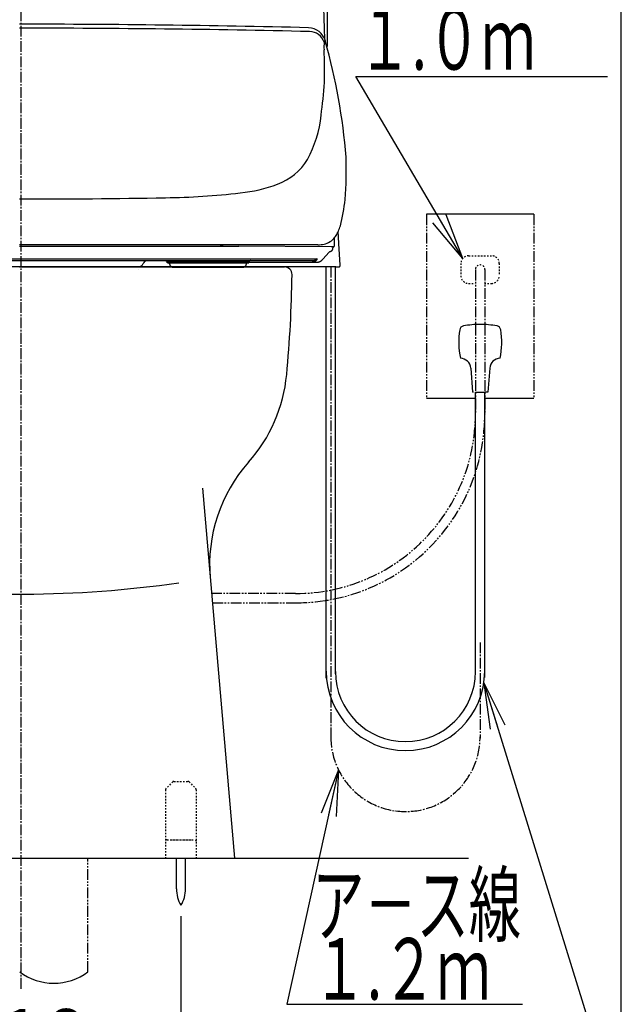
# Model space of a CAD drawing. Extents: x 10 to 2010, y 105 to 2905.
# Drawn here: x 1618 to 2010, y 427 to 1068 of the extents above; entities that cross this region are included whole.
import ezdxf
from ezdxf.enums import TextEntityAlignment as Align

# ---------------------------------------------------------------- set-up
doc = ezdxf.new("R2010")
doc.units = 0
for name, pattern in [('EXLTYPE2', [2, 1, -1]), ('EXLTYPE3', [10, 7, -1, 1, -1]), ('EXLTYPE4', [12, 7, -1, 1, -1, 1, -1])]:
    doc.linetypes.add(name, pattern=pattern)
doc.layers.get('0').update_dxf_attribs({"linetype": 'CONTINUOUS'})
doc.layers.get('DEFPOINTS').update_dxf_attribs({"linetype": 'CONTINUOUS'})
for name, color, linetype in [('タンク', 7, 'CONTINUOUS'), ('便器', 7, 'CONTINUOUS'), ('便座', 7, 'CONTINUOUS'), ('枠_表', 7, 'CONTINUOUS')]:
    doc.layers.add(name, color=color, linetype=linetype)
doc.styles.add('EXCADDIM1', font='monotxt', dxfattribs={"width": 0.84, "bigfont": 'extfont'})
doc.styles.add('EXCADSTD', font='monotxt', dxfattribs={"bigfont": 'extfont'})
doc.styles.get("Standard").update_dxf_attribs({"font": 'monotxt', "bigfont": 'extfont'})
doc.dimstyles.new('ISO-25', dxfattribs={"dimtxt": 2.5, "dimasz": 2.5, "dimexe": 1.25, "dimexo": 0.625, "dimtad": 1, "dimtxsty": 'STANDARD', "dimcen": 2.5, "dimazin": 3, "dimtfac": 1, "dimtmove": 0, "dimatfit": 3})

# ---------------------------------------------------------------- blocks, each defined once
blk = doc.blocks.new('EX_NORM')
at = {"color": 0, "linetype": 'CONTINUOUS'}
for q in [(-1, 0.167), (-1, 0), (-1, -0.167)]:
    blk.add_line((0, 0), q, dxfattribs=at)
blk = doc.blocks.new('*D18')
at = {"layer": 'DEFPOINTS', "color": 0}
for p in [(1513, 491.29), (1723.08, 491.29), (1723.08, 375)]:
    blk.add_point(p, dxfattribs=at)
at = {"layer": '便器', "color": 3, "linetype": 'CONTINUOUS'}
for p, q in [((1513, 484.29), (1513, 365)), ((1723.08, 484.29), (1723.08, 365)), ((1543, 375), (1693.08, 375))]:
    blk.add_line(p, q, dxfattribs=at)
at = {"layer": '便器', "color": 3, "xscale": 30, "yscale": 30, "zscale": 30, "rotation": 180}
blk.add_blockref('EX_NORM', (1513, 375), dxfattribs=at)
at = {"layer": '便器', "color": 3, "xscale": 30, "yscale": 30, "zscale": 30}
blk.add_blockref('EX_NORM', (1723.08, 375), dxfattribs=at)
at = {"layer": '便器', "color": 2, "insert": (1618.04, 398.5), "char_height": 40, "attachment_point": 5, "style": 'EXCADDIM1'}
blk.add_mtext('210', dxfattribs=at)
blk = doc.blocks.new('*D24')
at = {"layer": 'DEFPOINTS', "color": 0}
for p in [(1818.5, 1545), (1417.51, 926.06), (1818.5, 926.02)]:
    blk.add_point(p, dxfattribs=at)
at = {"layer": 'タンク', "color": 3, "linetype": 'CONTINUOUS'}
for p, q in [((1417.51, 1050.46), (1417.51, 1555)), ((1818.5, 1050.42), (1818.5, 1555)), ((1447.51, 1545), (1788.5, 1545))]:
    blk.add_line(p, q, dxfattribs=at)
at = {"layer": 'タンク', "color": 3, "xscale": 30, "yscale": 30, "zscale": 30, "rotation": 180}
blk.add_blockref('EX_NORM', (1417.51, 1545), dxfattribs=at)
at = {"layer": 'タンク', "color": 3, "xscale": 30, "yscale": 30, "zscale": 30}
blk.add_blockref('EX_NORM', (1818.5, 1545), dxfattribs=at)
at = {"layer": 'タンク', "color": 2, "insert": (1618.01, 1568.5), "char_height": 40, "attachment_point": 5, "style": 'EXCADDIM1'}
blk.add_mtext('400', dxfattribs=at)

msp = doc.modelspace()

# ---------------------------------------------------------------- linework, layer by layer
at = {"layer": 'タンク', "color": 2, "linetype": 'CONTINUOUS'}
msp.add_arc((-3304.897, 918.854), 5123.46, 1.525825, 3.972664, dxfattribs=at)
at = {"layer": '便器', "color": 6, "linetype": 'EXLTYPE3'}
msp.add_line((1618.965, 436.975), (1618.965, 1507.975), dxfattribs=at)
at = {"layer": '便器', "color": 3, "linetype": 'EXLTYPE2'}
for p, q in [((1910.501, 914.217), (1925.501, 914.217)), ((1905.501, 909.217), (1905.501, 901.217)), ((1930.501, 909.217), (1930.501, 901.217)), ((1910.501, 896.217), (1914.649, 896.217)), ((1920.767, 896.217), (1925.501, 896.217))]:
    msp.add_line(p, q, dxfattribs=at)
at = {"layer": '便器', "color": 2, "linetype": 'CONTINUOUS'}
for p, q in [((1790.501, 907.013), (1445.501, 907.013)), ((1617.828, 907), (1790.453, 907)), ((1790.501, 907.013), (1618.001, 907.013)), ((1737.056, 762.866), (1758.001, 522))]:
    msp.add_line(p, q, dxfattribs=at)
at = {"layer": '便器', "color": 3, "linetype": 'EXLTYPE4'}
for p, q in [((1915.001, 905.217), (1915.001, 811.539)), ((1921.001, 905.217), (1921.001, 811.045)), ((1797.765, 694.304), (1743.018, 694.304)), ((1743.54, 688.299), (1798.255, 688.299))]:
    msp.add_line(p, q, dxfattribs=at)
at = {"layer": '便器', "color": 6, "linetype": 'EXLTYPE2'}
for p, q in [((1717.745, 571.707), (1713.331, 567.293)), ((1718.452, 572), (1727.624, 572)), ((1728.331, 571.707), (1732.745, 567.293)), ((1713.038, 566.586), (1713.038, 522)), ((1733.038, 566.586), (1733.038, 522)), ((1714.038, 534), (1732.038, 534)), ((1716.538, 534), (1729.538, 534))]:
    msp.add_line(p, q, dxfattribs=at)
at = {"layer": '便器', "color": 7, "linetype": 'CONTINUOUS'}
msp.add_line((1275.517, 522), (1910.517, 522), dxfattribs=at)
at = {"layer": '便器', "color": 6, "linetype": 'EXLTYPE4'}
msp.add_line((1662.502, 447.885), (1662.502, 522), dxfattribs=at)
at = {"layer": '便器', "color": 6, "linetype": 'CONTINUOUS'}
for p, q in [((1720.175, 502.044), (1720.175, 522)), ((1725.975, 502.044), (1725.975, 522))]:
    msp.add_line(p, q, dxfattribs=at)
at = {"layer": '便器', "color": 3, "linetype": 'EXLTYPE2'}
for centre, radius, start, end in [((1910.501, 909.217), 5, 90, 180), ((1925.501, 909.217), 5, 0, 90), ((1918.001, 905.217), 3.053, 0, 180), ((1910.501, 901.217), 5, 180, 270), ((1925.501, 901.217), 5, 270, 0)]:
    msp.add_arc(centre, radius, start, end, dxfattribs=at)
at = {"layer": '便器', "color": 2, "linetype": 'CONTINUOUS'}
for centre, radius, start, end in [((1790.453, 902), 5, 359.266496, 90), ((995.518, 912.177), 800, 354.596758, 359.266496), ((1692.407, 846.262), 100, 318.306216, 354.61134), ((1841.749, 713.232), 100, 138.306216, 184.969741)]:
    msp.add_arc(centre, radius, start, end, dxfattribs=at)
at = {"layer": '便器', "color": 3, "linetype": 'EXLTYPE4'}
for centre, radius in [((1797.765, 811.539), 117.236), ((1798.255, 811.045), 122.746)]:
    msp.add_arc(centre, radius, 270, 0, dxfattribs=at)
at = {"layer": '便器', "color": 4, "linetype": 'CONTINUOUS'}
msp.add_arc((1618.001, 1420.628), 726.737, 262.273558, 278.201268, dxfattribs=at)
at = {"layer": '便器', "color": 6, "linetype": 'EXLTYPE2'}
for centre, start, end in [((1718.452, 571), 90, 135), ((1727.624, 571), 45, 90), ((1714.038, 566.586), 135, 180), ((1732.038, 566.586), 0, 45), ((1714.038, 533), 90, 180), ((1732.038, 533), 0, 90)]:
    msp.add_arc(centre, 1, start, end, dxfattribs=at)
at = {"layer": '便器', "color": 6, "linetype": 'CONTINUOUS'}
for centre, radius, start, end in [((1740.172, 501.67), 20, 178.926758, 211.259766), ((1705.979, 501.67), 20, 328.740234, 1.073222), ((1640.252, 478.071), 37.5, 233.60609, 306.39391)]:
    msp.add_arc(centre, radius, start, end, dxfattribs=at)
at = {"layer": '便座', "color": 6, "linetype": 'CONTINUOUS'}
for p, q in [((1953.001, 941.217), (1883.001, 941.217)), ((1825.99, 922.332), (1825.585, 930.054)), ((1617.808, 920.548), (1732.8, 920.442)), ((1812.305, 921.35), (1617.828, 921.35)), ((1732.8, 920.442), (1748.601, 920.424)), ((1748.601, 920.424), (1750.476, 920.421)), ((1750.476, 920.42), (1748.601, 920.422)), ((1750.476, 920.421), (1760.8, 920.406)), ((1820.964, 920.136), (1760.836, 920.403)), ((1821.42, 920.128), (1820.964, 920.136)), ((1822.498, 920.128), (1821.42, 920.128)), ((1423.84, 912.32), (1811.776, 912.32)), ((1426.658, 911.062), (1808.958, 911.062)), ((1819.665, 916.484), (1815.508, 912.081)), ((1716.986, 907), (1696.798, 907)), ((1714.274, 910.062), (1714.021, 910.062)), ((1723.449, 910.062), (1714.274, 910.062)), ((1714.521, 909.562), (1714.77, 909.562)), ((1714.77, 909.562), (1723.553, 909.562)), ((1715.7, 908.868), (1715.7, 909.562)), ((1717.885, 906.865), (1717.902, 906.864)), ((1717.919, 906.871), (1717.919, 906.864)), ((1757.993, 910.062), (1723.449, 910.062)), ((1723.553, 909.562), (1757.889, 909.562)), ((1755.862, 910.062), (1812.146, 910.062)), ((1757.889, 909.562), (1766.672, 909.562)), ((1767.168, 910.062), (1757.993, 910.062)), ((1763.482, 906.864), (1763.482, 906.871)), ((1824.037, 907), (1764.415, 907)), ((1765.7, 908.868), (1765.7, 909.562)), ((1766.672, 909.562), (1766.921, 909.562)), ((1767.421, 910.062), (1767.168, 910.062)), ((1817.716, 639.283), (1817.716, 907)), ((1823.716, 641.983), (1823.716, 907.076)), ((1826.338, 907.098), (1826.408, 907.117)), ((1826.407, 907.117), (1826.408, 907.117)), ((1826.741, 907.786), (1826.74, 907.813)), ((1911.881, 841.06), (1913.076, 825.517)), ((1924.272, 841.06), (1923.076, 825.517)), ((1915.001, 821.217), (1883.001, 821.217)), ((1913.694, 825.517), (1913.076, 825.517)), ((1914.978, 643.483), (1914.978, 825.517)), ((1915.097, 825.517), (1920.897, 825.517)), ((1920.978, 639.683), (1920.978, 825.517)), ((1953.001, 821.217), (1921.001, 821.217)), ((1923.076, 825.517), (1921.076, 825.517))]:
    msp.add_line(p, q, dxfattribs=at)
at = {"layer": '便座', "color": 6, "linetype": 'EXLTYPE4'}
for p, q in [((1883.001, 941.217), (1883.001, 821.217)), ((1953.001, 941.217), (1953.001, 821.217))]:
    msp.add_line(p, q, dxfattribs=at)
at = {"layer": '便座', "color": 6, "linetype": 'EXLTYPE3'}
for p, q in [((1820.716, 906.998), (1820.716, 600.983)), ((1917.978, 662.495), (1917.978, 600.195))]:
    msp.add_line(p, q, dxfattribs=at)
at = {"layer": '便座', "color": 2, "linetype": 'CONTINUOUS'}
msp.add_line((1915.076, 824.249), (1915.076, 824.279), dxfattribs=at)
at = {"layer": '便座', "color": 6, "linetype": 'CONTINUOUS', "flags": 128}
for points in [[(1823.079, 921.077), (1823.166, 926.048)], [(1820.062, 917.062), (1820.063, 917.062), (1820.066, 917.062), (1820.07, 917.062), (1820.075, 917.062), (1820.081, 917.062), (1820.089, 917.062), (1820.097, 917.062), (1820.106, 917.062), (1820.115, 917.062), (1820.125, 917.062), (1820.134, 917.063), (1820.154, 917.063), (1820.174, 917.064), (1820.194, 917.065), (1820.214, 917.066), (1820.234, 917.068), (1820.254, 917.07), (1820.274, 917.072), (1820.294, 917.074), (1820.315, 917.076), (1820.335, 917.079), (1820.356, 917.082), (1820.386, 917.087), (1820.418, 917.093), (1820.449, 917.099), (1820.481, 917.106), (1820.512, 917.113), (1820.544, 917.12), (1820.575, 917.129), (1820.606, 917.137), (1820.637, 917.146), (1820.667, 917.156), (1820.698, 917.165), (1820.727, 917.176), (1820.757, 917.186), (1820.785, 917.197), (1820.814, 917.208), (1820.842, 917.219), (1820.869, 917.231), (1820.897, 917.243), (1820.924, 917.256), (1820.951, 917.269), (1820.977, 917.282), (1821.004, 917.296), (1821.03, 917.31), (1821.055, 917.324), (1821.081, 917.339), (1821.106, 917.354), (1821.132, 917.37), (1821.157, 917.386), (1821.181, 917.402), (1821.206, 917.419), (1821.23, 917.436), (1821.254, 917.453), (1821.278, 917.471), (1821.301, 917.489), (1821.324, 917.507), (1821.347, 917.526), (1821.369, 917.545), (1821.391, 917.564), (1821.413, 917.584), (1821.435, 917.604), (1821.456, 917.624), (1821.477, 917.644), (1821.498, 917.665), (1821.519, 917.686), (1821.539, 917.708), (1821.558, 917.729), (1821.577, 917.751), (1821.596, 917.773), (1821.615, 917.795), (1821.633, 917.817), (1821.651, 917.84), (1821.669, 917.863), (1821.686, 917.886), (1821.703, 917.91), (1821.72, 917.934), (1821.735, 917.957), (1821.751, 917.98), (1821.766, 918.003), (1821.78, 918.026), (1821.795, 918.05), (1821.809, 918.074), (1821.822, 918.098), (1821.836, 918.122), (1821.849, 918.147), (1821.861, 918.171), (1821.874, 918.196), (1821.885, 918.218), (1821.895, 918.24), (1821.905, 918.263), (1821.915, 918.285), (1821.925, 918.308), (1821.934, 918.33), (1821.943, 918.353), (1821.952, 918.375), (1821.961, 918.398), (1821.969, 918.42), (1821.977, 918.442), (1821.983, 918.461), (1821.989, 918.479), (1821.995, 918.498), (1822.001, 918.516), (1822.006, 918.534), (1822.012, 918.553), (1822.017, 918.571), (1822.022, 918.59), (1822.027, 918.608), (1822.032, 918.627), (1822.036, 918.645), (1822.041, 918.665), (1822.046, 918.685), (1822.05, 918.704), (1822.055, 918.724), (1822.059, 918.744), (1822.063, 918.764), (1822.067, 918.784), (1822.071, 918.804), (1822.075, 918.824), (1822.078, 918.844), (1822.082, 918.864), (1822.086, 918.887), (1822.09, 918.91), (1822.093, 918.933), (1822.097, 918.957), (1822.1, 918.98), (1822.103, 919.004), (1822.106, 919.027), (1822.11, 919.052), (1822.113, 919.076), (1822.116, 919.101), (1822.118, 919.126), (1822.122, 919.158), (1822.126, 919.191), (1822.129, 919.224), (1822.132, 919.257), (1822.136, 919.291), (1822.139, 919.325), (1822.142, 919.359), (1822.145, 919.392), (1822.148, 919.426), (1822.15, 919.459), (1822.153, 919.491), (1822.155, 919.513), (1822.156, 919.535), (1822.158, 919.557), (1822.159, 919.579), (1822.161, 919.6), (1822.162, 919.621), (1822.164, 919.642), (1822.165, 919.664), (1822.167, 919.685), (1822.168, 919.706), (1822.169, 919.727), (1822.17, 919.739), (1822.171, 919.75), (1822.171, 919.761), (1822.172, 919.771), (1822.173, 919.781), (1822.173, 919.789), (1822.174, 919.797), (1822.174, 919.803), (1822.174, 919.807), (1822.175, 919.81), (1822.175, 919.811)], [(1822.498, 920.128), (1822.522, 920.129), (1822.56, 920.132), (1822.598, 920.138), (1822.634, 920.147), (1822.67, 920.158), (1822.705, 920.172), (1822.738, 920.188), (1822.77, 920.206), (1822.799, 920.227), (1822.827, 920.248), (1822.853, 920.271), (1822.877, 920.296), (1822.898, 920.32), (1822.918, 920.345), (1822.935, 920.37), (1822.949, 920.394), (1822.962, 920.418), (1822.973, 920.441), (1822.983, 920.463), (1822.991, 920.484), (1822.999, 920.504), (1823.005, 920.523), (1823.011, 920.542), (1823.016, 920.56), (1823.02, 920.579), (1823.024, 920.597), (1823.028, 920.614), (1823.032, 920.632), (1823.035, 920.651), (1823.038, 920.669), (1823.041, 920.688), (1823.044, 920.708), (1823.047, 920.728), (1823.049, 920.748), (1823.052, 920.77), (1823.054, 920.792), (1823.056, 920.815), (1823.059, 920.838), (1823.061, 920.863), (1823.063, 920.888), (1823.065, 920.915), (1823.067, 920.943), (1823.069, 920.971), (1823.07, 921.001), (1823.072, 921.032), (1823.074, 921.065), (1823.077, 921.133)], [(1826.725, 908.105), (1825.987, 922.209), (1825.985, 922.234), (1825.984, 922.258), (1825.983, 922.283), (1825.982, 922.307), (1825.98, 922.331)], [(1696.798, 907), (1696.867, 907.082), (1697.41, 907.735), (1697.958, 908.401), (1698.509, 909.081), (1699.064, 909.773), (1699.623, 910.477), (1699.842, 910.756)], [(1699.842, 910.755), (1699.869, 910.788), (1699.9, 910.821), (1699.932, 910.853), (1699.967, 910.883), (1700.003, 910.91), (1700.04, 910.936), (1700.079, 910.959), (1700.12, 910.98), (1700.161, 910.999), (1700.204, 911.016), (1700.247, 911.03), (1700.291, 911.041), (1700.335, 911.05), (1700.38, 911.057), (1700.426, 911.06), (1700.471, 911.062)], [(1713.023, 911.062), (1713.101, 911.058), (1713.179, 911.049), (1713.256, 911.034), (1713.331, 911.012), (1713.405, 910.985), (1713.476, 910.952), (1713.544, 910.914), (1713.61, 910.87), (1713.671, 910.821), (1713.729, 910.768), (1713.782, 910.711), (1713.83, 910.649), (1713.874, 910.584), (1713.912, 910.515), (1713.945, 910.444), (1713.972, 910.37), (1713.993, 910.295), (1714.009, 910.218), (1714.018, 910.14), (1714.021, 910.062)], [(1768.419, 911.062), (1768.341, 911.058), (1768.263, 911.049), (1768.186, 911.034), (1768.111, 911.012), (1768.037, 910.985), (1767.966, 910.952), (1767.898, 910.914), (1767.832, 910.87), (1767.771, 910.821), (1767.713, 910.768), (1767.66, 910.711), (1767.612, 910.649), (1767.568, 910.584), (1767.53, 910.515), (1767.497, 910.444), (1767.47, 910.37), (1767.449, 910.295), (1767.433, 910.218), (1767.424, 910.14), (1767.421, 910.062)], [(1810.333, 910.512), (1810.331, 910.511), (1810.324, 910.507), (1810.314, 910.502), (1810.301, 910.495), (1810.284, 910.486), (1810.265, 910.476), (1810.244, 910.466), (1810.22, 910.454), (1810.196, 910.441), (1810.17, 910.429), (1810.143, 910.416), (1810.088, 910.39), (1810.031, 910.364), (1809.972, 910.339), (1809.913, 910.315), (1809.852, 910.291), (1809.79, 910.268), (1809.727, 910.246), (1809.663, 910.225), (1809.599, 910.205), (1809.534, 910.186), (1809.468, 910.169), (1809.402, 910.153), (1809.336, 910.138), (1809.269, 910.125), (1809.203, 910.114), (1809.137, 910.103), (1809.072, 910.094), (1809.007, 910.086), (1808.943, 910.08), (1808.88, 910.074), (1808.817, 910.07), (1808.757, 910.067), (1808.727, 910.065), (1808.698, 910.064), (1808.671, 910.064), (1808.645, 910.063), (1808.621, 910.062), (1808.6, 910.062), (1808.582, 910.062), (1808.567, 910.062), (1808.555, 910.062), (1808.548, 910.062), (1808.546, 910.062)], [(1808.958, 911.062), (1808.96, 911.062), (1808.963, 911.062), (1808.968, 911.062), (1808.975, 911.062), (1808.983, 911.062), (1808.993, 911.062), (1809.003, 911.062), (1809.015, 911.062), (1809.027, 911.062), (1809.04, 911.062), (1809.052, 911.062), (1809.078, 911.063), (1809.103, 911.064), (1809.129, 911.064), (1809.154, 911.066), (1809.18, 911.067), (1809.205, 911.068), (1809.231, 911.07), (1809.257, 911.072), (1809.283, 911.074), (1809.309, 911.076), (1809.336, 911.078), (1809.375, 911.082), (1809.415, 911.087), (1809.455, 911.092), (1809.495, 911.097), (1809.535, 911.103), (1809.575, 911.11), (1809.615, 911.116), (1809.655, 911.124), (1809.695, 911.131), (1809.734, 911.139), (1809.773, 911.147), (1809.81, 911.155), (1809.847, 911.164), (1809.883, 911.172), (1809.919, 911.181), (1809.955, 911.191), (1809.99, 911.2), (1810.024, 911.21), (1810.059, 911.22), (1810.093, 911.231), (1810.127, 911.242), (1810.161, 911.253), (1810.194, 911.264), (1810.227, 911.276), (1810.26, 911.288), (1810.292, 911.3), (1810.325, 911.312), (1810.357, 911.325), (1810.389, 911.338), (1810.421, 911.352), (1810.453, 911.365), (1810.485, 911.379), (1810.516, 911.394), (1810.547, 911.408), (1810.578, 911.423), (1810.609, 911.438), (1810.64, 911.453), (1810.671, 911.469), (1810.701, 911.485), (1810.732, 911.501), (1810.762, 911.518), (1810.792, 911.534), (1810.822, 911.552), (1810.852, 911.569), (1810.882, 911.587), (1810.912, 911.605), (1810.941, 911.624), (1810.971, 911.642), (1811.001, 911.662), (1811.03, 911.681), (1811.06, 911.701), (1811.09, 911.722), (1811.12, 911.743), (1811.15, 911.764), (1811.18, 911.786), (1811.211, 911.809), (1811.242, 911.833), (1811.273, 911.857), (1811.304, 911.881), (1811.335, 911.906), (1811.366, 911.931), (1811.396, 911.957), (1811.426, 911.982), (1811.456, 912.008), (1811.486, 912.033), (1811.514, 912.059), (1811.533, 912.076), (1811.552, 912.094), (1811.571, 912.111), (1811.589, 912.129), (1811.607, 912.146), (1811.625, 912.164), (1811.643, 912.181), (1811.661, 912.199), (1811.678, 912.217), (1811.696, 912.234), (1811.713, 912.252), (1811.721, 912.261), (1811.73, 912.27), (1811.738, 912.279), (1811.746, 912.287), (1811.753, 912.295), (1811.76, 912.302), (1811.765, 912.308), (1811.77, 912.313), (1811.774, 912.317), (1811.776, 912.319), (1811.776, 912.32)], [(1811.675, 911.741), (1811.675, 911.74), (1811.673, 911.738), (1811.67, 911.733), (1811.667, 911.728), (1811.662, 911.721), (1811.657, 911.713), (1811.651, 911.704), (1811.645, 911.695), (1811.638, 911.685), (1811.631, 911.674), (1811.624, 911.664), (1811.61, 911.643), (1811.595, 911.621), (1811.58, 911.6), (1811.565, 911.579), (1811.55, 911.558), (1811.535, 911.537), (1811.519, 911.517), (1811.503, 911.496), (1811.486, 911.475), (1811.47, 911.454), (1811.453, 911.433), (1811.427, 911.401), (1811.4, 911.369), (1811.372, 911.338), (1811.344, 911.306), (1811.315, 911.274), (1811.286, 911.243), (1811.256, 911.212), (1811.225, 911.18), (1811.194, 911.149), (1811.163, 911.119), (1811.131, 911.088), (1811.098, 911.058), (1811.065, 911.027), (1811.032, 910.997), (1810.998, 910.968), (1810.965, 910.939), (1810.931, 910.911), (1810.897, 910.883), (1810.863, 910.855), (1810.829, 910.829), (1810.794, 910.803), (1810.76, 910.778), (1810.738, 910.761), (1810.715, 910.745), (1810.692, 910.729), (1810.669, 910.714), (1810.646, 910.698), (1810.624, 910.683), (1810.601, 910.669), (1810.578, 910.654), (1810.555, 910.64), (1810.532, 910.626), (1810.509, 910.612), (1810.497, 910.605), (1810.486, 910.598), (1810.475, 910.592), (1810.464, 910.585), (1810.454, 910.58), (1810.446, 910.575), (1810.438, 910.57), (1810.432, 910.567), (1810.427, 910.564), (1810.424, 910.562), (1810.423, 910.562)], [(1811.676, 911.741), (1811.676, 911.742), (1811.676, 911.742), (1811.676, 911.743), (1811.677, 911.745), (1811.677, 911.746), (1811.678, 911.748), (1811.678, 911.75), (1811.679, 911.753), (1811.68, 911.755), (1811.68, 911.758), (1811.681, 911.76), (1811.682, 911.765), (1811.684, 911.77), (1811.685, 911.774), (1811.687, 911.779), (1811.688, 911.784), (1811.689, 911.789), (1811.691, 911.793), (1811.692, 911.798), (1811.693, 911.803), (1811.695, 911.808), (1811.696, 911.813), (1811.698, 911.82), (1811.7, 911.827), (1811.702, 911.834), (1811.703, 911.842), (1811.705, 911.849), (1811.707, 911.856), (1811.709, 911.863), (1811.711, 911.871), (1811.712, 911.878), (1811.714, 911.885), (1811.716, 911.892), (1811.717, 911.898), (1811.718, 911.904), (1811.719, 911.91), (1811.721, 911.915), (1811.722, 911.921), (1811.723, 911.927), (1811.724, 911.932), (1811.725, 911.938), (1811.726, 911.944), (1811.727, 911.949), (1811.728, 911.955), (1811.728, 911.96), (1811.729, 911.964), (1811.73, 911.969), (1811.73, 911.974), (1811.731, 911.979), (1811.732, 911.984), (1811.732, 911.988), (1811.733, 911.993), (1811.733, 911.998), (1811.734, 912.002), (1811.734, 912.007), (1811.734, 912.011), (1811.735, 912.015), (1811.735, 912.019), (1811.735, 912.023), (1811.735, 912.027), (1811.735, 912.031), (1811.735, 912.035), (1811.736, 912.04), (1811.736, 912.044), (1811.736, 912.048), (1811.736, 912.052), (1811.736, 912.057), (1811.736, 912.062), (1811.735, 912.067), (1811.735, 912.072), (1811.735, 912.077), (1811.735, 912.083), (1811.734, 912.088), (1811.734, 912.093), (1811.734, 912.098), (1811.733, 912.103), (1811.733, 912.108), (1811.732, 912.112), (1811.732, 912.115), (1811.731, 912.119), (1811.731, 912.122), (1811.73, 912.125), (1811.729, 912.129), (1811.729, 912.132), (1811.728, 912.136), (1811.727, 912.139), (1811.726, 912.143), (1811.725, 912.146), (1811.724, 912.148), (1811.723, 912.15), (1811.723, 912.152), (1811.722, 912.154), (1811.721, 912.156), (1811.721, 912.158), (1811.72, 912.159), (1811.72, 912.16), (1811.719, 912.161), (1811.719, 912.162), (1811.719, 912.162)], [(1811.718, 912.162), (1811.718, 912.162), (1811.718, 912.163), (1811.718, 912.163), (1811.718, 912.164), (1811.719, 912.166), (1811.719, 912.167), (1811.72, 912.169), (1811.72, 912.171), (1811.721, 912.173), (1811.721, 912.175), (1811.722, 912.177), (1811.723, 912.182), (1811.725, 912.188), (1811.726, 912.193), (1811.728, 912.199), (1811.73, 912.204), (1811.731, 912.21), (1811.733, 912.216), (1811.735, 912.222), (1811.737, 912.227), (1811.739, 912.233), (1811.741, 912.239), (1811.743, 912.245), (1811.745, 912.25), (1811.747, 912.256), (1811.75, 912.262), (1811.752, 912.267), (1811.754, 912.273), (1811.757, 912.278), (1811.759, 912.284), (1811.762, 912.289), (1811.764, 912.294), (1811.766, 912.299), (1811.768, 912.302), (1811.769, 912.305), (1811.77, 912.308), (1811.772, 912.31), (1811.773, 912.312), (1811.774, 912.314), (1811.775, 912.316), (1811.775, 912.318), (1811.776, 912.319), (1811.776, 912.319), (1811.776, 912.32)], [(1812.146, 910.065), (1812.306, 910.075), (1812.466, 910.091), (1812.626, 910.114), (1812.785, 910.143), (1812.943, 910.179), (1813.1, 910.221), (1813.255, 910.269), (1813.408, 910.324), (1813.56, 910.386), (1813.708, 910.453), (1813.855, 910.527), (1813.998, 910.606), (1814.138, 910.692), (1814.275, 910.783), (1814.408, 910.88), (1814.537, 910.983), (1814.663, 911.091), (1814.783, 911.204), (1814.9, 911.322), (1815.011, 911.446), (1815.118, 911.574), (1815.508, 912.081)], [(1695.317, 905.261), (1695.317, 905.261)], [(1714.52, 909.562), (1714.471, 909.564), (1714.423, 909.571), (1714.375, 909.583), (1714.329, 909.6), (1714.284, 909.621), (1714.242, 909.646), (1714.203, 909.675), (1714.167, 909.708), (1714.134, 909.745), (1714.105, 909.784), (1714.08, 909.826), (1714.059, 909.871), (1714.042, 909.917), (1714.031, 909.964), (1714.024, 910.013), (1714.021, 910.062)], [(1715.7, 908.868), (1715.701, 908.8), (1715.705, 908.732), (1715.71, 908.664), (1715.719, 908.597), (1715.729, 908.529), (1715.742, 908.462), (1715.757, 908.396), (1715.774, 908.33), (1715.793, 908.265), (1715.815, 908.2), (1715.839, 908.137), (1715.865, 908.074), (1715.893, 908.012), (1715.923, 907.951), (1715.955, 907.891), (1715.99, 907.832), (1716.026, 907.775), (1716.064, 907.718), (1716.104, 907.663), (1716.146, 907.61), (1716.19, 907.558), (1716.235, 907.507), (1716.282, 907.458), (1716.33, 907.41), (1716.381, 907.365), (1716.433, 907.321), (1716.486, 907.279), (1716.54, 907.238), (1716.597, 907.2), (1716.655, 907.163), (1716.712, 907.129), (1716.772, 907.096), (1716.833, 907.066), (1716.895, 907.037), (1716.957, 907.011), (1717.02, 906.987), (1717.084, 906.965), (1717.148, 906.946), (1717.212, 906.928), (1717.277, 906.913), (1717.339, 906.901), (1717.399, 906.891), (1717.452, 906.883), (1717.497, 906.878), (1717.533, 906.875), (1717.561, 906.872), (1717.581, 906.871), (1717.598, 906.87), (1717.611, 906.87), (1717.622, 906.869), (1717.632, 906.869), (1717.641, 906.868), (1717.649, 906.868), (1717.656, 906.868), (1717.662, 906.868), (1717.668, 906.867), (1717.674, 906.867), (1717.68, 906.867), (1717.686, 906.867), (1717.691, 906.867), (1717.697, 906.867), (1717.701, 906.867), (1717.707, 906.867), (1717.713, 906.866), (1717.718, 906.866), (1717.724, 906.866), (1717.73, 906.866), (1717.736, 906.866), (1717.742, 906.866), (1717.747, 906.866), (1717.753, 906.866), (1717.759, 906.866), (1717.766, 906.866), (1717.772, 906.866), (1717.779, 906.865), (1717.785, 906.865), (1717.792, 906.865), (1717.799, 906.865), (1717.806, 906.865), (1717.814, 906.865), (1717.821, 906.865), (1717.828, 906.865), (1717.836, 906.865), (1717.844, 906.865), (1717.852, 906.865), (1717.86, 906.865), (1717.867, 906.865), (1717.876, 906.865), (1717.885, 906.864), (1717.894, 906.864), (1717.903, 906.864)], [(1717.919, 906.864), (1718.299, 906.863), (1718.997, 906.861), (1719.982, 906.86), (1721.214, 906.858), (1722.641, 906.858), (1724.204, 906.857)], [(1724.205, 906.857), (1740.702, 906.855), (1757.199, 906.857)], [(1757.199, 906.857), (1758.761, 906.858), (1760.187, 906.858), (1761.418, 906.86), (1762.403, 906.861), (1763.1, 906.863), (1763.482, 906.864)], [(1763.498, 906.864), (1763.507, 906.864), (1763.515, 906.864), (1763.524, 906.865), (1763.532, 906.865), (1763.54, 906.865), (1763.548, 906.865), (1763.556, 906.865), (1763.563, 906.865), (1763.571, 906.865), (1763.578, 906.865), (1763.585, 906.865), (1763.592, 906.865), (1763.599, 906.865), (1763.606, 906.865), (1763.613, 906.865), (1763.619, 906.865), (1763.626, 906.866), (1763.632, 906.866), (1763.639, 906.866), (1763.645, 906.866), (1763.651, 906.866), (1763.657, 906.866), (1763.662, 906.866), (1763.668, 906.866), (1763.673, 906.866), (1763.679, 906.866), (1763.685, 906.866), (1763.69, 906.866), (1763.696, 906.867), (1763.7, 906.867), (1763.706, 906.867), (1763.711, 906.867), (1763.717, 906.867), (1763.722, 906.867), (1763.728, 906.867), (1763.734, 906.867), (1763.74, 906.868), (1763.746, 906.868), (1763.753, 906.868), (1763.761, 906.868), (1763.77, 906.869), (1763.779, 906.869), (1763.79, 906.87), (1763.803, 906.87), (1763.82, 906.871), (1763.84, 906.872), (1763.867, 906.875), (1763.902, 906.878), (1763.946, 906.883), (1763.997, 906.89), (1764.055, 906.9), (1764.117, 906.911), (1764.179, 906.926), (1764.242, 906.942), (1764.305, 906.961), (1764.367, 906.982), (1764.429, 907.005), (1764.491, 907.03), (1764.551, 907.058), (1764.611, 907.087), (1764.669, 907.118), (1764.727, 907.151), (1764.783, 907.186), (1764.838, 907.223), (1764.893, 907.262), (1764.946, 907.303), (1764.996, 907.345), (1765.047, 907.389), (1765.095, 907.435), (1765.142, 907.482), (1765.188, 907.531), (1765.231, 907.581), (1765.273, 907.632), (1765.313, 907.685), (1765.352, 907.74), (1765.388, 907.795), (1765.423, 907.852), (1765.456, 907.91), (1765.487, 907.969), (1765.516, 908.029), (1765.543, 908.09), (1765.568, 908.152), (1765.59, 908.214), (1765.612, 908.277), (1765.63, 908.341), (1765.646, 908.406), (1765.66, 908.471), (1765.672, 908.536), (1765.683, 908.602), (1765.691, 908.668), (1765.696, 908.735), (1765.7, 908.801), (1765.7, 908.868)], [(1766.922, 909.562), (1766.971, 909.564), (1767.019, 909.571), (1767.067, 909.583), (1767.113, 909.6), (1767.158, 909.621), (1767.2, 909.646), (1767.239, 909.675), (1767.275, 909.708), (1767.308, 909.745), (1767.337, 909.784), (1767.363, 909.826), (1767.383, 909.871), (1767.4, 909.917), (1767.411, 909.964), (1767.418, 910.013), (1767.421, 910.062)], [(1824.037, 906.998), (1824.379, 907.006), (1824.684, 907.013), (1824.955, 907.02), (1825.195, 907.028), (1825.406, 907.035), (1825.59, 907.042), (1825.749, 907.048), (1825.885, 907.055), (1825.999, 907.062), (1826.095, 907.069), (1826.181, 907.076)], [(1826.181, 907.076), (1826.262, 907.085), (1826.338, 907.098)], [(1826.408, 907.117), (1826.409, 907.117), (1826.41, 907.118), (1826.413, 907.119), (1826.417, 907.12), (1826.422, 907.122), (1826.428, 907.124), (1826.434, 907.127), (1826.441, 907.129), (1826.448, 907.132), (1826.455, 907.135), (1826.463, 907.139), (1826.479, 907.146), (1826.495, 907.154), (1826.511, 907.163), (1826.527, 907.173), (1826.543, 907.183), (1826.558, 907.194), (1826.574, 907.206), (1826.589, 907.219), (1826.603, 907.232), (1826.617, 907.246), (1826.63, 907.26), (1826.643, 907.275), (1826.654, 907.291), (1826.665, 907.307), (1826.676, 907.323), (1826.685, 907.34), (1826.694, 907.357), (1826.702, 907.374), (1826.709, 907.391), (1826.716, 907.409), (1826.722, 907.426), (1826.727, 907.442), (1826.729, 907.45), (1826.731, 907.458), (1826.733, 907.465), (1826.735, 907.472), (1826.736, 907.478), (1826.738, 907.484), (1826.739, 907.489), (1826.74, 907.493), (1826.74, 907.496), (1826.741, 907.498), (1826.741, 907.499)], [(1826.749, 907.618), (1826.749, 907.618), (1826.749, 907.618), (1826.749, 907.618), (1826.749, 907.617), (1826.749, 907.617), (1826.749, 907.617), (1826.749, 907.617), (1826.749, 907.617), (1826.749, 907.617), (1826.749, 907.617), (1826.749, 907.617), (1826.749, 907.618), (1826.749, 907.619), (1826.749, 907.62), (1826.749, 907.622), (1826.749, 907.624), (1826.749, 907.627), (1826.748, 907.63), (1826.748, 907.633), (1826.747, 907.635), (1826.747, 907.638), (1826.747, 907.64), (1826.747, 907.642), (1826.747, 907.643), (1826.747, 907.644), (1826.747, 907.645), (1826.747, 907.646), (1826.747, 907.646), (1826.747, 907.647), (1826.747, 907.648), (1826.747, 907.649), (1826.747, 907.65), (1826.747, 907.65), (1826.748, 907.653), (1826.748, 907.657), (1826.748, 907.66), (1826.748, 907.664), (1826.748, 907.668), (1826.747, 907.672), (1826.747, 907.677), (1826.747, 907.681), (1826.746, 907.686), (1826.746, 907.69), (1826.746, 907.695), (1826.745, 907.703), (1826.745, 907.71), (1826.744, 907.717), (1826.744, 907.725), (1826.744, 907.732), (1826.743, 907.739), (1826.743, 907.747), (1826.743, 907.754), (1826.742, 907.762), (1826.742, 907.769), (1826.742, 907.777), (1826.741, 907.791), (1826.74, 907.804), (1826.74, 907.818), (1826.739, 907.832), (1826.738, 907.847), (1826.737, 907.861), (1826.737, 907.876), (1826.736, 907.891), (1826.735, 907.905), (1826.734, 907.92), (1826.734, 907.935), (1826.733, 907.946), (1826.732, 907.958), (1826.732, 907.97), (1826.731, 907.982), (1826.731, 907.993), (1826.73, 908.005), (1826.729, 908.016), (1826.729, 908.027), (1826.728, 908.038), (1826.728, 908.05), (1826.727, 908.061), (1826.727, 908.067), (1826.726, 908.073), (1826.726, 908.078), (1826.726, 908.084), (1826.726, 908.089), (1826.725, 908.093), (1826.725, 908.097), (1826.725, 908.101), (1826.725, 908.103), (1826.725, 908.104), (1826.725, 908.105)]]:
    msp.add_lwpolyline(points, dxfattribs=at)
at = {"layer": '便座', "color": 6, "linetype": 'CONTINUOUS'}
for centre, radius, start, end in [((1611.991, -7094.428), 8159.427, 88.6360826, 89.9591579), ((1614.512, -7386.51), 8448.917, 88.6951989, 89.977652), ((1805.86, 1050.993), 11.7, 15.102204, 88.30807), ((1806.742, 1050.115), 10.103, 17.864257, 89.085352), ((1852.486, 1050.464), 36.233, 175.645696, 183.279283), ((1821.101, 1052.723), 4.768, 168.913397, 174.087234), ((1590.811, 1038.838), 226.005, 3.647078, 3.647139), ((1817.793, 1053.461), 1.383, 149.866733, 172.569092), ((1816.786, 1054.064), 0.211, 71.943313, 154.174996), ((1816.587, 1053.647), 0.671, 31.323654, 66.75524), ((1428.808, 945.424), 403.254, 4.686138, 15.632591), ((1612.901, 1035.863), 203.797, 357.508694, 3.524586), ((1590.811, 1038.838), 226.005, 351.568487, 356.998622), ((1738.814, 1013.133), 75.923, 331.495215, 354.383313), ((1773.058, 996.574), 37.97, 289.954052, 328.792418), ((1563.687, 971.272), 267.121, 355.630769, 1.522344), ((1751.586, 1052.574), 97.942, 275.937799, 290.581247), ((1629.368, 5226.61), 4275.384, 269.845077, 271.120317), ((1707.634, 1418.733), 466.721, 270.653799, 276.65439), ((1719.658, 961.848), 110.913, 345.271496, 354.346924), ((1366.645, 1153.707), 510.535, 333.852218, 334.039521), ((1796.88, 942.755), 31.397, 336.467809, 343.139832), ((1813.716, 933.649), 12.127, 282.478031, 322.363611), ((1809.961, 936.707), 16.968, 321.930115, 331.921596), ((1812.252, 939.765), 18.415, 270.154976, 282.815145), ((1817.621, 918.314), 2.744, 318.166238, 332.840134), ((1128.01, 937.504), 694.39, 358.540003, 358.566177), ((1822.497, 920.621), 0.493, 270.023192, 273.416249), ((1822.497, 920.629), 0.5, 273.411042, 275.381958), ((1808.518, 913.9), 3.844, 298.176372, 299.713951), ((1811.981, 914.046), 3.984, 286.383408, 290.406082), ((1826.248, 907.592), 0.501, 349.310113, 2.974414), ((1954.076, 858.017), 50, 170.762268, 192.122379), ((1907.686, 865.562), 3, 100.50293, 170.762207), ((1918.076, 809.517), 60, 89.999838, 100.503113), ((1918.076, 809.517), 60, 79.496887, 89.999838), ((1928.467, 865.562), 3, 9.237793, 79.49707), ((1882.076, 858.017), 50, 347.877625, 9.237732), ((1904.901, 840.523), 7, 4.397888, 87.627067), ((1931.251, 840.523), 7, 92.372925, 175.602173), ((1869.347, 643.683), 51.631, 180, 0), ((1869.347, 643.483), 45.631, 180, 0)]:
    msp.add_arc(centre, radius, start, end, dxfattribs=at)
at = {"layer": '便座', "color": 6, "linetype": 'EXLTYPE3'}
msp.add_arc((1869.347, 600.983), 48.631, 180, 0, dxfattribs=at)
at = {"layer": '枠_表', "color": 7, "linetype": 'CONTINUOUS'}
msp.add_line((2010, 105), (2010, 2905), dxfattribs=at)

# ---------------------------------------------------------------- texts
at = {"layer": '便器', "color": 2, "linetype": 'CONTINUOUS', "style": 'EXCADSTD', "width": 0.998361}
msp.add_text('１.０ｍ', height=40, dxfattribs=at).set_placement((1838.08, 1035.394), (1954.08, 1035.394), align=Align.FIT)
at = {"layer": '便座', "color": 2, "linetype": 'CONTINUOUS', "style": 'EXCADSTD'}
for s, width, p, p2 in [('ア－ス線', 1.034783, (1808.643, 471.774), (1944.643, 471.774)), ('１.２ｍ', 0.998361, (1808.855, 429.952), (1924.855, 429.952))]:
    msp.add_text(s, height=40, dxfattribs=dict(at, width=width)).set_placement(p, p2, align=Align.FIT)

# ---------------------------------------------------------------- dimensions: what is measured, and where the dimension line sits
at = {"layer": 'タンク', "color": 3, "linetype": 'CONTINUOUS'}
dim = msp.add_linear_dim(base=(1818.5, 1545), p1=(1417.514, 926.055), p2=(1818.5, 926.015), text='400', dimstyle='ISO-25', override={"dimtxt": 40, "dimasz": 30, "dimexe": 10, "dimexo": 124.40607, "dimgap": 0, "dimtad": 1, "dimjust": 0, "dimtih": 0, "dimtoh": 0, "dimdec": 1, "dimzin": 8, "dimlunit": 2, "dimtxsty": 'EXCADDIM1', "dimblk1": 'EX_NORM', "dimblk2": 'EX_NORM', "dimsah": 1, "dimse1": 0, "dimse2": 0, "dimclrd": 3, "dimclre": 3, "dimclrt": 2, "dimtmove": 2}, dxfattribs=at)
dim.commit()
dim.dimension.update_dxf_attribs({"geometry": '*D24', "text_midpoint": (1618.007, 1568.5), "dimtype": 160})
at = {"layer": '便器', "color": 3, "linetype": 'CONTINUOUS'}
dim = msp.add_linear_dim(base=(1723.075, 375), p1=(1513.001, 491.291), p2=(1723.075, 491.291), text='210', dimstyle='ISO-25', override={"dimtxt": 40, "dimasz": 30, "dimexe": 10, "dimexo": 7, "dimgap": 0, "dimtad": 1, "dimjust": 0, "dimtih": 0, "dimtoh": 0, "dimdec": 1, "dimzin": 8, "dimlunit": 2, "dimtxsty": 'EXCADDIM1', "dimblk1": 'EX_NORM', "dimblk2": 'EX_NORM', "dimsah": 1, "dimse1": 0, "dimse2": 0, "dimclrd": 3, "dimclre": 3, "dimclrt": 2, "dimtmove": 2}, dxfattribs=at)
dim.commit()
dim.dimension.update_dxf_attribs({"geometry": '*D18', "text_midpoint": (1618.038, 398.5), "dimtype": 160})

# ---------------------------------------------------------------- leaders
at = {"layer": '便器', "color": 6, "linetype": 'CONTINUOUS'}
msp.add_leader([(1906.673, 912.434), (1837, 1031), (2001, 1031)], dimstyle='ISO-25', override={"dimasz": 30, "dimldrblk": 'EX_NORM'}, dxfattribs=at)
at = {"layer": '便座', "color": 6, "linetype": 'CONTINUOUS'}
for points in [[(1920.416, 636.087), (1988.827, 415), (1988.827, 336), (1823.827, 336)], [(1825.686, 579.566), (1792.128, 426.948), (1945.601, 426.944)]]:
    msp.add_leader(points, dimstyle='ISO-25', override={"dimasz": 30, "dimldrblk": 'EX_NORM'}, dxfattribs=at)

doc.saveas('drawing.dxf')
